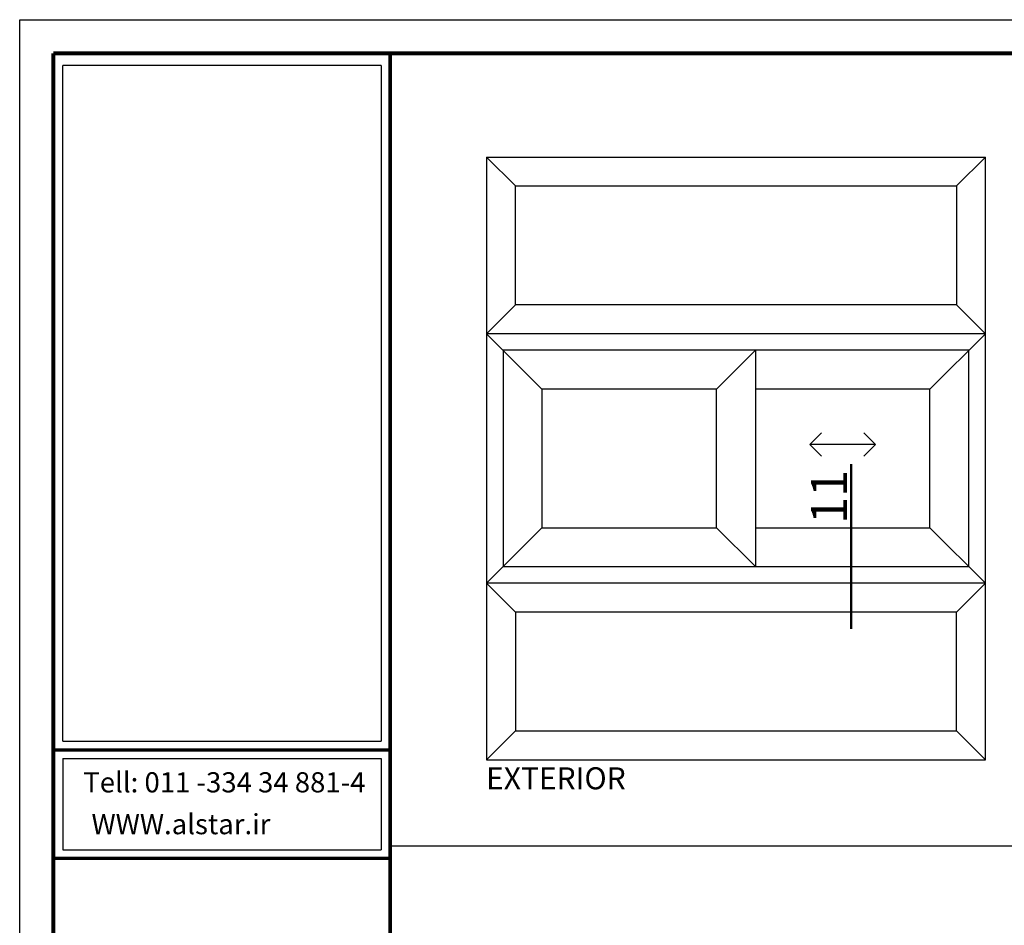
# Model space of a CAD drawing. Units: millimetres. Extents: x 6036 to 16069, y 5827 to 10043.
# Drawn here: x 9411 to 9805, y 8597 to 8960 of the extents above; entities that cross this region are included whole.
import ezdxf

# ---------------------------------------------------------------- set-up
doc = ezdxf.new("R2010")
doc.units = ezdxf.units.MM
for name, color, linetype in [('ANTET', 140, 'Continuous'), ('Cod', 3, 'Continuous'), ('Dim', 6, 'Continuous')]:
    doc.layers.add(name, color=color, linetype=linetype)
doc.styles.add('12', font='verdana.ttf')
doc.styles.add('S1', font='romanc.shx')

msp = doc.modelspace()

# ---------------------------------------------------------------- linework, layer by layer
for p, q in [((9609.38, 8893.47), (9597.78, 8905.07)), ((9597.78, 8905.07), (9597.78, 8663.23)), ((9797.78, 8905.07), (9786.18, 8893.47)), ((9609.38, 8893.47), (9786.18, 8893.47)), ((9609.38, 8845.75), (9609.38, 8893.47)), ((9786.18, 8893.47), (9786.18, 8845.75)), ((9609.38, 8845.75), (9597.78, 8834.15)), ((9786.18, 8845.75), (9609.38, 8845.75)), ((9797.78, 8834.15), (9786.18, 8845.75)), ((9597.78, 8834.15), (9619.98, 8811.95)), ((9797.78, 8834.15), (9775.58, 8811.95)), ((9705.58, 8827.55), (9689.98, 8811.95)), ((9705.58, 8827.55), (9705.58, 8740.75)), ((9727.41, 8789.76), (9732.07, 8794.41)), ((9753.75, 8789.76), (9749.1, 8794.41)), ((9753.75, 8789.76), (9727.41, 8789.76)), ((9727.41, 8789.76), (9732.07, 8785.1)), ((9753.75, 8789.76), (9749.1, 8785.1)), ((9597.78, 8734.15), (9619.98, 8756.35)), ((9705.58, 8740.75), (9689.98, 8756.35)), ((9797.78, 8734.15), (9775.58, 8756.35)), ((9609.38, 8722.55), (9597.78, 8734.15)), ((9797.78, 8734.15), (9786.18, 8722.55)), ((9786.18, 8722.55), (9609.38, 8722.55)), ((9609.38, 8722.55), (9609.38, 8674.83)), ((9786.18, 8674.83), (9786.18, 8722.55)), ((9609.38, 8674.83), (9597.78, 8663.23)), ((9609.38, 8674.83), (9786.18, 8674.83)), ((9797.78, 8663.23), (9786.18, 8674.83)), ((10844.34, 8628.65), (9559.13, 8628.65))]:
    msp.add_line(p, q)
for points in [[(9597.78, 8663.23), (9797.78, 8663.23), (9797.78, 8905.07)], [(9597.78, 8905.07), (9797.78, 8905.07)], [(9797.78, 8834.15), (9597.78, 8834.15)], [(9705.58, 8756.35), (9775.58, 8756.35), (9775.58, 8811.95), (9705.58, 8811.95)], [(9797.78, 8734.15), (9597.78, 8734.15)]]:
    msp.add_lwpolyline(points)
for points in [[(9791.18, 8827.55), (9604.38, 8827.55), (9604.38, 8740.75), (9791.18, 8740.75)], [(9689.98, 8811.95), (9619.98, 8811.95), (9619.98, 8756.35), (9689.98, 8756.35)]]:
    msp.add_lwpolyline(points, close=True)
at = {"layer": 'ANTET'}
for p, q in [((9427.9, 8670.68), (9427.9, 8941.75)), ((9555.58, 8941.75), (9427.9, 8941.75)), ((9555.58, 8941.75), (9555.58, 8670.68)), ((9427.9, 8670.68), (9555.58, 8670.68)), ((9427.9, 8663.77), (9555.58, 8663.77)), ((9427.9, 8663.77), (9427.9, 8627.16)), ((9555.58, 8663.77), (9555.58, 8627.16)), ((9427.9, 8627.16), (9555.58, 8627.16))]:
    msp.add_line(p, q, dxfattribs=at)
for points in [[(9410.59, 8960.19), (10930.17, 8960.19)], [(9410.59, 7977.31), (9410.59, 8960.19)]]:
    msp.add_lwpolyline(points, dxfattribs=at)
for points, const_width in [([(9424.09, 7992.65), (9424.09, 8946.69)], 1.62), ([(9424.09, 8946.69), (10914.34, 8946.69)], 1.62), ([(9424.09, 8667.23), (9559.13, 8667.23)], 1.35), ([(9424.09, 8623.7), (9559.13, 8623.7)], 1.35)]:
    msp.add_lwpolyline(points, dxfattribs=dict(at, const_width=const_width))
msp.add_lwpolyline([(9559.13, 7992.65, 1.35, 1.35, 0), (9559.13, 8946.69, 0, 0, 0)], format="xyseb", dxfattribs=at)
at = {"layer": 'Dim', "lineweight": 50}
msp.add_line((9743.93, 8715.87), (9743.93, 8781.93), dxfattribs=at)

# ---------------------------------------------------------------- texts
at = {"layer": 'ANTET', "char_height": 8.0942, "attachment_point": 1, "style": 'S1'}
for s, insert in [('{\\fArial|b0|i0|c0|p34;Tell: 011 -334 34 881-4}', (9436.07, 8658.28)), ('{\\fArial|b0|i0|c0|p34;WWW.alstar.ir}', (9439.38, 8641.5))]:
    msp.add_mtext(s, dxfattribs=dict(at, insert=insert))
at = {"layer": 'Cod', "style": 'S1'}
msp.add_text('EXTERIOR', height=8.82, dxfattribs=at).set_placement((9597.58, 8651.43))
at = {"layer": 'Dim', "lineweight": 50, "style": '12'}
msp.add_text('11', height=14.351, rotation=90, dxfattribs=at).set_placement((9742.26, 8757.86))

doc.saveas('drawing.dxf')
